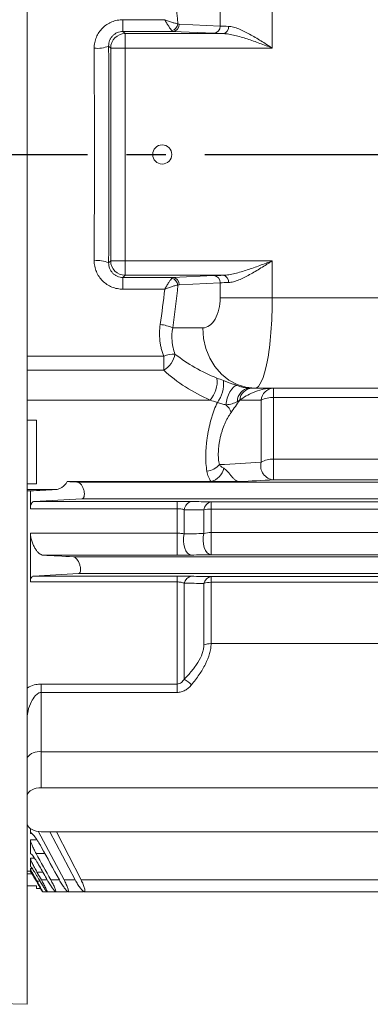
# Model space of a CAD drawing. Units: inches. Extents: x 0 to 16.8, y 0 to 10.8.
# Drawn here: x 2.4 to 3.3, y 4.1 to 6.6 of the extents above; entities that cross this region are included whole.
import ezdxf

# ---------------------------------------------------------------- set-up
doc = ezdxf.new("R2010")
doc.units = ezdxf.units.IN
doc.header["$MEASUREMENT"] = 0
doc.linetypes.add('CENTERX2', pattern=[0.8, 0.5, -0.1, 0.1, -0.1])
doc.layers.add('CENTER', color=16, linetype='CENTERX2')
doc.layers.add('DIMENSION', color=5, linetype='Continuous')
doc.styles.add('SLDTEXTSTYLE0', font='TXT', dxfattribs={"width": 0.605})
doc.dimstyles.new('SLDDIMSTYLE0', dxfattribs={"dimtxt": 0.1, "dimasz": 0.1, "dimexe": 0, "dimexo": 0.0625, "dimgap": 0.025, "dimtad": 0, "dimtih": 1, "dimtoh": 1, "dimlfac": 3.25, "dimrnd": 1e-09, "dimzin": 12, "dimdsep": 46, "dimtxsty": 'SLDTEXTSTYLE0', "dimsah": 1, "dimcen": 0.09, "dimadec": 0, "dimazin": 3, "dimtfac": 1, "dimtofl": 0, "dimtmove": 0, "dimatfit": 3, "dimfxl": 1, "dimfrac": 2, "dimtolj": 1, "dimtzin": 12, "dimarcsym": 0})

# ---------------------------------------------------------------- blocks, each defined once
blk = doc.blocks.new('_D_1')
at = {"layer": 'DIMENSION'}
for p, q in [((0.6101, 7.925), (0.6101, 10.4265)), ((8.4995, 6.5618), (8.4995, 10.4265)), ((0.6101, 10.3265), (4.3497, 10.3265)), ((8.4995, 10.3265), (4.7599, 10.3265))]:
    blk.add_line(p, q, dxfattribs=at)
for centre, start, end in [((4.6587, 10.315), 153.4349, 206.5651), ((4.4509, 10.315), 333.4349, 26.5651)]:
    blk.add_arc(centre, 0.1716, start, end, dxfattribs=at)
for points in [[(0.6101, 10.3265), (0.7101, 10.3115), (0.7101, 10.3415)], [(8.4995, 10.3265), (8.3995, 10.3415), (8.3995, 10.3115)]]:
    blk.add_solid(points, dxfattribs=at)
at = {"layer": 'DIMENSION', "insert": (4.5052, 10.3672), "char_height": 0.1, "attachment_point": 1, "style": 'SLDTEXTSTYLE0'}
blk.add_mtext('C', dxfattribs=at)

msp = doc.modelspace()

# ---------------------------------------------------------------- linework, layer by layer
at = {"color": 7, "linetype": 'Continuous', "lineweight": 15}
for p, q in [((2.422375, 6.248113), (2.422375, 8.418903)), ((2.667371, 6.562335), (2.667371, 6.592305)), ((2.667371, 6.592305), (2.774032, 6.592305)), ((2.915655, 6.576046), (2.915655, 6.614267)), ((3.04889, 6.614267), (3.04889, 6.519837)), ((2.811059, 6.58079), (2.915655, 6.576046)), ((2.667371, 6.562335), (2.672959, 6.556747)), ((2.795071, 6.562335), (2.667371, 6.562335)), ((2.672959, 6.556747), (2.672959, 6.519837)), ((2.672959, 6.556747), (2.923679, 6.556747)), ((2.899667, 6.557591), (2.795071, 6.562335)), ((2.636049, 6.519837), (2.630792, 6.525093)), ((2.636049, 5.97639), (2.636049, 6.519837)), ((2.636049, 6.519837), (2.672959, 6.519837)), ((2.672959, 6.519837), (2.672959, 5.97639)), ((3.04889, 6.519837), (2.672959, 6.519837)), ((2.422375, 4.077324), (2.422375, 6.248113)), ((2.630792, 5.971134), (2.636049, 5.97639)), ((2.636049, 5.97639), (2.672959, 5.97639)), ((2.672959, 5.93948), (2.672959, 5.97639)), ((2.672959, 5.97639), (3.04889, 5.97639)), ((3.04889, 5.97639), (3.04889, 5.88196)), ((2.672959, 5.93948), (2.667371, 5.933892)), ((2.923679, 5.93948), (2.672959, 5.93948)), ((2.795071, 5.933892), (2.899667, 5.938636)), ((2.667371, 5.933892), (2.795071, 5.933892)), ((2.667371, 5.933892), (2.667371, 5.903922)), ((2.915655, 5.920181), (2.811059, 5.915437)), ((2.915655, 5.88196), (2.915655, 5.920181)), ((2.774032, 5.903922), (2.667371, 5.903922)), ((3.04889, 5.88196), (2.915655, 5.88196)), ((2.794456, 5.805037), (2.871244, 5.805037)), ((2.771462, 5.732649), (2.771462, 5.696839)), ((3.004479, 5.65119), (2.990527, 5.65119)), ((3.004479, 5.65119), (3.378572, 5.65119)), ((3.052154, 5.65119), (3.052154, 5.627062)), ((3.020178, 5.461708), (3.020178, 5.620664)), ((3.052154, 5.627062), (3.052154, 5.469726)), ((2.446221, 5.569755), (2.422375, 5.569755)), ((2.446221, 5.569755), (2.446221, 5.406659)), ((3.052154, 5.469726), (3.052154, 5.41678)), ((2.525266, 5.412475), (2.892308, 5.412475)), ((3.431981, 5.41119), (2.549899, 5.41119)), ((2.892308, 5.412475), (2.964912, 5.412475)), ((2.422375, 5.406659), (2.446221, 5.406659)), ((2.422375, 5.388845), (2.430836, 5.388845)), ((2.430836, 5.388845), (2.430836, 5.343238)), ((2.441294, 5.361902), (2.805558, 5.361902)), ((2.56191, 5.368121), (5.973609, 5.368121)), ((2.805558, 5.343238), (2.805558, 5.361902)), ((2.892495, 5.360712), (5.643023, 5.360712)), ((2.892495, 5.342459), (2.892495, 5.360712)), ((2.805558, 5.343238), (2.430836, 5.343238)), ((2.805558, 5.280896), (2.805558, 5.343238)), ((2.82402, 5.278668), (2.82402, 5.34058)), ((2.874034, 5.279801), (2.874034, 5.339959)), ((5.643023, 5.342459), (2.892495, 5.342459)), ((2.892495, 5.282466), (2.892495, 5.342459)), ((2.892495, 5.282466), (5.643023, 5.282466)), ((2.892495, 5.225663), (2.892495, 5.282466)), ((2.430836, 5.280896), (2.430836, 5.156123)), ((2.430836, 5.280896), (2.805558, 5.280896)), ((2.805558, 5.224482), (2.805558, 5.280896)), ((2.805558, 5.224482), (2.463092, 5.224482)), ((2.540652, 5.220414), (5.994867, 5.220414)), ((5.643023, 5.225663), (2.892495, 5.225663)), ((2.805558, 5.156123), (2.430836, 5.156123)), ((2.439129, 5.171014), (2.805558, 5.171014)), ((2.553487, 5.177352), (5.982032, 5.177352)), ((2.805558, 5.156123), (2.805558, 5.171014)), ((2.805558, 4.895319), (2.805558, 5.156123)), ((2.892495, 5.169716), (5.643023, 5.169716)), ((2.892495, 5.155318), (2.892495, 5.169716)), ((2.82402, 4.908033), (2.82402, 5.152951)), ((2.874034, 4.995117), (2.874034, 5.152302)), ((5.643023, 5.155318), (2.892495, 5.155318)), ((2.892495, 4.998566), (2.892495, 5.155318)), ((3.461606, 4.998566), (2.892495, 4.998566)), ((2.458529, 4.895319), (2.805558, 4.895319)), ((2.458529, 4.873823), (2.458529, 4.895319)), ((2.805558, 4.873823), (2.805558, 4.895319)), ((2.458529, 4.873823), (2.458529, 4.722296)), ((2.805558, 4.873823), (2.458529, 4.873823)), ((2.458529, 4.722296), (2.458529, 4.630599)), ((3.461606, 4.722296), (2.458529, 4.722296)), ((3.461606, 4.630599), (2.458529, 4.630599)), ((2.430836, 4.526292), (2.430836, 4.513337)), ((2.51703, 4.395), (2.450836, 4.519461)), ((2.458529, 4.518133), (3.578529, 4.518133)), ((2.480207, 4.518133), (2.545431, 4.395)), ((2.560359, 4.395), (2.498014, 4.518133)), ((2.430836, 4.497111), (2.430836, 4.461342)), ((2.430836, 4.450283), (2.430836, 4.429609)), ((2.422375, 4.417037), (2.430986, 4.417037)), ((2.430836, 4.42398), (2.430836, 4.417265)), ((2.459092, 4.395), (2.447765, 4.414996)), ((2.446221, 4.379759), (2.422375, 4.379759)), ((2.446221, 4.379759), (2.446221, 4.372993)), ((2.560359, 4.395), (5.975159, 4.395)), ((2.446221, 4.372993), (2.457132, 4.372993)), ((2.462214, 4.365037), (2.472741, 4.365037)), ((2.473256, 4.365037), (2.494255, 4.365037)), ((2.495068, 4.365037), (2.525921, 4.365037)), ((2.52704, 4.365037), (2.56696, 4.365037)), ((2.568355, 4.365037), (5.96716, 4.365037)), ((0.897479, 4.117255), (2.422375, 4.077324))]:
    msp.add_line(p, q, dxfattribs=at)
at = {"color": 8, "linetype": 'Continuous', "lineweight": 15}
for p, q in [((3.04889, 5.88196), (3.354764, 5.88196)), ((2.422375, 5.732649), (2.771462, 5.732649)), ((2.771462, 5.696839), (2.422375, 5.696839)), ((2.889816, 5.620684), (2.422375, 5.620684)), ((3.381061, 5.627062), (3.052154, 5.627062)), ((3.052154, 5.469726), (3.398918, 5.469726)), ((2.551494, 5.411183), (3.43199, 5.411183)), ((3.425892, 5.41678), (3.052154, 5.41678)), ((2.494927, 5.392153), (2.422375, 5.392153)), ((2.435165, 4.513337), (2.430836, 4.513337)), ((2.430836, 4.497111), (2.447848, 4.497111)), ((2.431918, 4.461342), (2.430836, 4.461342)), ((2.467737, 4.462769), (2.445578, 4.462769)), ((2.430836, 4.450283), (2.441593, 4.450283)), ((2.435206, 4.410173), (2.422375, 4.410173)), ((2.430836, 4.42398), (2.435749, 4.42398)), ((2.462841, 4.414996), (2.447765, 4.414996)), ((2.455505, 4.391893), (2.447815, 4.391893)), ((2.459092, 4.395), (2.474132, 4.395)), ((2.482983, 4.395), (2.504992, 4.395)), ((2.51703, 4.395), (2.545431, 4.395))]:
    msp.add_line(p, q, dxfattribs=at)
at = {"color": 7, "linetype": 'Continuous', "lineweight": 15, "flags": 128}
for points in [[(3.004479, 5.65119), (2.981343, 5.653528), (2.95891, 5.660468), (2.937861, 5.671802), (2.918837, 5.687184), (2.902415, 5.706146), (2.889094, 5.728113), (2.879279, 5.752418), (2.873268, 5.778321), (2.871244, 5.805037)], [(2.958689, 5.657912), (2.95439, 5.656717), (2.949793, 5.653504), (2.945168, 5.648463), (2.940791, 5.641893), (2.936919, 5.634181), (2.933782, 5.625785), (2.931565, 5.6172), (2.9304, 5.608935)], [(2.842481, 5.224783), (2.837327, 5.226162), (2.832502, 5.22981), (2.828314, 5.235494), (2.825031, 5.24285), (2.822861, 5.251409), (2.821945, 5.260625), (2.822339, 5.269909), (2.82402, 5.278668)], [(2.892495, 5.225663), (2.887302, 5.227052), (2.882443, 5.230726), (2.87823, 5.236449), (2.874936, 5.243852), (2.87277, 5.25246), (2.871874, 5.261718), (2.872305, 5.271032), (2.874034, 5.279801)]]:
    msp.add_lwpolyline(points, dxfattribs=at)
at = {"color": 7, "linetype": 'Continuous', "lineweight": 15}
msp.add_circle((2.767759, 6.248113), 0.024462, dxfattribs=at)
for centre, radius, start, end in [((2.787305, 6.584567), 0.020773, 282.784011, 352.282516), ((2.793454, 6.579889), 0.017629, 275.264159, 2.929616), ((2.89805, 6.575145), 0.017629, 275.264159, 2.929616), ((2.920272, 6.573328), 0.016927, 281.613217, 6.358456), ((2.672989, 6.519807), 0.03694, 90.04597, 179.95403), ((2.602323, 6.589869), 0.070756, 263.148245, 293.725747), ((2.602323, 5.906358), 0.070756, 66.274253, 96.851755), ((2.672989, 5.97642), 0.03694, 180.04597, 269.95403), ((2.89805, 5.921082), 0.017629, 357.070384, 84.735841), ((2.920272, 5.922899), 0.016927, 353.641544, 78.386783), ((2.787305, 5.91166), 0.020773, 7.717484, 77.215989), ((2.793454, 5.916338), 0.017629, 357.070384, 84.735841), ((2.752561, 5.714824), 0.099466, 65.089415, 84.276675), ((2.743647, 5.74691), 0.057278, 299.052766, 351.331578), ((2.800377, 5.661186), 0.077091, 90.078998, 112.029132), ((2.836593, 5.668312), 0.071422, 318.175863, 6.875682), ((2.843148, 5.662919), 0.081229, 323.508485, 5.446953), ((2.99349, 5.617516), 0.033805, 95.02867, 180.84251), ((2.999404, 5.61724), 0.034002, 93.175511, 174.752964), ((3.05399, 5.617257), 0.033983, 93.096473, 174.244941), ((2.901674, 5.575915), 0.043767, 17.406016, 48.977763), ((3.049089, 5.559267), 0.067864, 87.411177, 115.215018), ((3.055588, 5.453067), 0.036449, 166.286794, 264.593741), ((3.049327, 5.413225), 0.056571, 87.136082, 121.016152), ((2.876997, 5.486711), 0.047981, 275.620092, 319.851238), ((2.880148, 5.456579), 0.04575, 285.414141, 347.177359), ((2.848563, 5.337641), 0.024719, 104.242972, 173.170003), ((2.898437, 5.336838), 0.024602, 103.976291, 172.711494), ((2.892122, 5.275788), 0.066672, 89.679422, 105.741918), ((2.89214, 5.219656), 0.062812, 89.675688, 106.753678), ((2.84692, 5.147587), 0.02352, 100.877846, 166.818035), ((2.896784, 5.146676), 0.023436, 100.545051, 166.109924), ((2.892181, 5.099235), 0.056084, 89.67848, 108.878683), ((2.892238, 4.948806), 0.04976, 89.703549, 111.459012), ((2.755616, 4.802155), 0.126053, 46.439562, 57.135036)]:
    msp.add_arc(centre, radius, start, end, dxfattribs=at)
at = {"color": 8, "linetype": 'Continuous', "lineweight": 15}
msp.add_arc((2.452597, 4.685095), 0.03767, 80.939691, 143.347941, dxfattribs=at)
at = {"color": 7, "linetype": 'Continuous', "lineweight": 15}
for centre, major_axis, ratio, start_param, end_param in [((1.746743, 6.248113), (0, 1.868), 0.57735027, 4.89197349, 4.95186457), ((2.79535, 6.599245), (0, 0.036923), 0.28867513, 2.81208923, 3.11541271), ((2.811338, 6.599245), (0, 0.018462), 0.57735027, 2.81208923, 3.11541271), ((3.04889, 6.578302), (0.153846, 0), 0.02932823, 3.66519143, 3.89892509), ((3.04889, 6.559847), (0.172308, 0), 0.02618592, 3.66519143, 3.89892509), ((2.545507, 6.248113), (0, 1.831077), 0.02671395, 4.56356403, 4.86121393), ((2.582418, 6.248113), (0, 1.868), 0.02618592, 4.56356403, 4.86121393), ((3.04889, 5.93638), (0.172308, 0), 0.02618592, 2.38426022, 2.61799388), ((2.79535, 5.896982), (0, 0.036923), 0.28867513, 0.02617994, 0.32950342), ((1.746743, 6.248113), (0, 1.868), 0.57735027, 4.47291339, 4.53280448), ((2.811338, 5.896982), (0, 0.018462), 0.57735027, 0.02617994, 0.32950342), ((3.04889, 5.917925), (0.153846, 0), 0.02932823, 2.38426022, 2.61799388), ((1.714767, 6.248113), (0, 1.831077), 0.58899235, 4.47291339, 4.5232919), ((2.871244, 5.88196), (0, 0.076923), 0.57735027, 3.14159265, 4.71238898), ((3.004479, 5.88196), (0, 0.230769), 0.19245009, 3.14159265, 4.71238898), ((2.924568, 5.805037), (0.207697, -0.107583), 0.52949799, 4.36485246, 4.90074816), ((2.924568, 5.77962), (0.230721, -0.133116), 0.5922708, 4.36274926, 4.89864495), ((2.458529, 4.606499), (0.036923, 0), 0.65270364, 1.57079633, 2.93711245), ((2.458529, 4.542233), (0.036923, 0), 0.65270364, 3.34607285, 4.71238898)]:
    msp.add_ellipse(centre, major_axis=major_axis, ratio=ratio, start_param=start_param, end_param=end_param, dxfattribs=at)
for points, knots in [([(2.593882, 6.519619), (2.593862, 6.524429), (2.594323, 6.529156), (2.595703, 6.536128), (2.596279, 6.538432), (2.597666, 6.542998), (2.598482, 6.54527), (2.601237, 6.551876), (2.603488, 6.556049), (2.608805, 6.56394), (2.611907, 6.567681), (2.618687, 6.574384), (2.622384, 6.577387), (2.628398, 6.581361), (2.63049, 6.5826), (2.634743, 6.584844), (2.636913, 6.585857), (2.643554, 6.588574), (2.648162, 6.589961), (2.657693, 6.591836), (2.662507, 6.592305), (2.667371, 6.592305)], [0, 0, 0, 0, 0.125, 0.125, 0.1875, 0.1875, 0.25, 0.25, 0.375, 0.375, 0.5, 0.5, 0.625, 0.625, 0.6875, 0.6875, 0.75, 0.75, 0.875, 0.875, 1, 1, 1, 1]), ([(2.791901, 6.564309), (2.79095, 6.565435), (2.789806, 6.566968), (2.787838, 6.569795), (2.787134, 6.570835), (2.785683, 6.57303), (2.784933, 6.574189), (2.782615, 6.577834), (2.780967, 6.580509), (2.778402, 6.584789), (2.777536, 6.586253), (2.77579, 6.589242), (2.7749, 6.590784), (2.774032, 6.592305)], [0, 0, 0, 0, 0.25, 0.25, 0.375, 0.375, 0.5, 0.5, 0.75, 0.75, 0.875, 0.875, 1, 1, 1, 1]), ([(2.807889, 6.581777), (2.806085, 6.581982), (2.803915, 6.582403), (2.800187, 6.58331), (2.798853, 6.583663), (2.796103, 6.584441), (2.794682, 6.584866), (2.790288, 6.586244), (2.787161, 6.587307), (2.782304, 6.589074), (2.780665, 6.589689), (2.777359, 6.590966), (2.775674, 6.591635), (2.774032, 6.592305)], [0, 0, 0, 0, 0.25, 0.25, 0.375, 0.375, 0.5, 0.5, 0.75, 0.75, 0.875, 0.875, 1, 1, 1, 1]), ([(2.937095, 6.575203), (2.941116, 6.575078), (2.945282, 6.57436), (2.95175, 6.572677), (2.953942, 6.572012), (2.958401, 6.570503), (2.960676, 6.569654), (2.972102, 6.565073), (2.981387, 6.560381), (2.995653, 6.552521), (3.000486, 6.549742), (3.010127, 6.544045), (3.014944, 6.541123), (3.024594, 6.535176), (3.029427, 6.532151), (3.036703, 6.527565), (3.039132, 6.526027), (3.044003, 6.52294), (3.046461, 6.521379), (3.04889, 6.519837)], [0, 0, 0, 0, 0.125, 0.125, 0.1875, 0.1875, 0.25, 0.25, 0.5, 0.5, 0.625, 0.625, 0.75, 0.75, 0.875, 0.875, 0.9375, 0.9375, 1, 1, 1, 1]), ([(2.667371, 6.562335), (2.662341, 6.562338), (2.657349, 6.561282), (2.650598, 6.558351), (2.648425, 6.557131), (2.64443, 6.554324), (2.642608, 6.552746), (2.639294, 6.549257), (2.6378, 6.547332), (2.63526, 6.54331), (2.634195, 6.541197), (2.63247, 6.536765), (2.631822, 6.534465), (2.630977, 6.529833), (2.630772, 6.527482), (2.630792, 6.525093)], [0, 0, 0, 0, 0.25, 0.25, 0.375, 0.375, 0.5, 0.5, 0.625, 0.625, 0.75, 0.75, 0.875, 0.875, 1, 1, 1, 1]), ([(2.923679, 6.556747), (2.928416, 6.55666), (2.933272, 6.556139), (2.9432, 6.554561), (2.948292, 6.553494), (2.963726, 6.549758), (2.974147, 6.546598), (2.990016, 6.541372), (2.995356, 6.539539), (3.006024, 6.535779), (3.011361, 6.533849), (3.022049, 6.529925), (3.0274, 6.527931), (3.038126, 6.523906), (3.043522, 6.521866), (3.04889, 6.519837)], [0, 0, 0, 0, 0.125, 0.125, 0.25, 0.25, 0.5, 0.5, 0.625, 0.625, 0.75, 0.75, 0.875, 0.875, 1, 1, 1, 1]), ([(2.667371, 5.903922), (2.662509, 5.903922), (2.657727, 5.90439), (2.650669, 5.90577), (2.648336, 5.906343), (2.643709, 5.907723), (2.641413, 5.908532), (2.634733, 5.911258), (2.630506, 5.913484), (2.6225, 5.918753), (2.618722, 5.921813), (2.611944, 5.928505), (2.608898, 5.932162), (2.603516, 5.940123), (2.601253, 5.944324), (2.598511, 5.950883), (2.597705, 5.953116), (2.596311, 5.957677), (2.595722, 5.960015), (2.594323, 5.967051), (2.593862, 5.9718), (2.593882, 5.976608)], [0, 0, 0, 0, 0.125, 0.125, 0.1875, 0.1875, 0.25, 0.25, 0.375, 0.375, 0.5, 0.5, 0.625, 0.625, 0.75, 0.75, 0.8125, 0.8125, 0.875, 0.875, 1, 1, 1, 1]), ([(2.630792, 5.971134), (2.630772, 5.968746), (2.630977, 5.966385), (2.631833, 5.961715), (2.632486, 5.959414), (2.635061, 5.952816), (2.637662, 5.948683), (2.642625, 5.943466), (2.644486, 5.941858), (2.648487, 5.939058), (2.650617, 5.937865), (2.655142, 5.935906), (2.657547, 5.935145), (2.66239, 5.934145), (2.664857, 5.93389), (2.667371, 5.933892)], [0, 0, 0, 0, 0.125, 0.125, 0.25, 0.25, 0.5, 0.5, 0.625, 0.625, 0.75, 0.75, 0.875, 0.875, 1, 1, 1, 1]), ([(2.923679, 5.93948), (2.928416, 5.939567), (2.933272, 5.940088), (2.9432, 5.941666), (2.948292, 5.942733), (2.963726, 5.946469), (2.974147, 5.949629), (2.990016, 5.954855), (2.995356, 5.956688), (3.006024, 5.960448), (3.011361, 5.962378), (3.022049, 5.966302), (3.0274, 5.968296), (3.038126, 5.972321), (3.043522, 5.974361), (3.04889, 5.97639)], [0, 0, 0, 0, 0.125, 0.125, 0.25, 0.25, 0.5, 0.5, 0.625, 0.625, 0.75, 0.75, 0.875, 0.875, 1, 1, 1, 1]), ([(2.937095, 5.921024), (2.941116, 5.921149), (2.945282, 5.921867), (2.95175, 5.92355), (2.953942, 5.924215), (2.958401, 5.925724), (2.960676, 5.926573), (2.972102, 5.931154), (2.981387, 5.935846), (2.995653, 5.943706), (3.000486, 5.946485), (3.010127, 5.952182), (3.014944, 5.955104), (3.024594, 5.961051), (3.029427, 5.964076), (3.036703, 5.968662), (3.039132, 5.9702), (3.044003, 5.973287), (3.046461, 5.974848), (3.04889, 5.97639)], [0, 0, 0, 0, 0.125, 0.125, 0.1875, 0.1875, 0.25, 0.25, 0.5, 0.5, 0.625, 0.625, 0.75, 0.75, 0.875, 0.875, 0.9375, 0.9375, 1, 1, 1, 1]), ([(2.791901, 5.931918), (2.79095, 5.930792), (2.789806, 5.929259), (2.787838, 5.926432), (2.787134, 5.925392), (2.785683, 5.923197), (2.784933, 5.922038), (2.782615, 5.918393), (2.780967, 5.915718), (2.778402, 5.911438), (2.777536, 5.909974), (2.77579, 5.906985), (2.7749, 5.905443), (2.774032, 5.903922)], [0, 0, 0, 0, 0.25, 0.25, 0.375, 0.375, 0.5, 0.5, 0.75, 0.75, 0.875, 0.875, 1, 1, 1, 1]), ([(2.807889, 5.91445), (2.806085, 5.914245), (2.803915, 5.913824), (2.800187, 5.912917), (2.798853, 5.912564), (2.796103, 5.911786), (2.794682, 5.911361), (2.790288, 5.909983), (2.787161, 5.90892), (2.782304, 5.907153), (2.780665, 5.906538), (2.777359, 5.905261), (2.775674, 5.904592), (2.774032, 5.903922)], [0, 0, 0, 0, 0.25, 0.25, 0.375, 0.375, 0.5, 0.5, 0.75, 0.75, 0.875, 0.875, 1, 1, 1, 1]), ([(2.771462, 5.732649), (2.768949, 5.739018), (2.766872, 5.74555), (2.764412, 5.755594), (2.7637, 5.758995), (2.762512, 5.765795), (2.762033, 5.769201), (2.760199, 5.786256), (2.760494, 5.799983), (2.76248, 5.813794)], [0, 0, 0, 0, 0.25, 0.25, 0.375, 0.375, 0.5, 0.5, 1, 1, 1, 1]), ([(2.794456, 5.805037), (2.79249, 5.793789), (2.791917, 5.782549), (2.793076, 5.768504), (2.793403, 5.765695), (2.794256, 5.760078), (2.794784, 5.757263), (2.796649, 5.748952), (2.798271, 5.743548), (2.800271, 5.738277)], [0, 0, 0, 0, 0.5, 0.5, 0.625, 0.625, 0.75, 0.75, 1, 1, 1, 1]), ([(2.92401, 5.67063), (2.926784, 5.669639), (2.929604, 5.6686), (2.935363, 5.666449), (2.938328, 5.665328), (2.9443, 5.663083), (2.94724, 5.661984), (2.953039, 5.659871), (2.955923, 5.658848), (2.958689, 5.657912)], [0, 0, 0, 0, 0.25, 0.25, 0.5, 0.5, 0.75, 0.75, 1, 1, 1, 1]), ([(2.958689, 5.657912), (2.962221, 5.656717), (2.965477, 5.655697), (2.971584, 5.653975), (2.97445, 5.65327), (2.982381, 5.651639), (2.986725, 5.65119), (2.990527, 5.65119)], [0, 0, 0, 0, 0.25, 0.25, 0.5, 0.5, 1, 1, 1, 1]), ([(3.048282, 5.65119), (3.043567, 5.65119), (3.039095, 5.650753), (3.030586, 5.649481), (3.026525, 5.648632), (3.014739, 5.645674), (3.007544, 5.643199), (2.993978, 5.637625), (2.987637, 5.634517), (2.975896, 5.627824), (2.970468, 5.624229), (2.965544, 5.62035)], [0, 0, 0, 0, 0.125, 0.125, 0.25, 0.25, 0.5, 0.5, 0.75, 0.75, 1, 1, 1, 1]), ([(2.881695, 5.438961), (2.880673, 5.445109), (2.879938, 5.451665), (2.879258, 5.4621), (2.879102, 5.465678), (2.878936, 5.473043), (2.878927, 5.476828), (2.879118, 5.488258), (2.879533, 5.496056), (2.880585, 5.508017), (2.88101, 5.512069), (2.881993, 5.520133), (2.88255, 5.52415), (2.884411, 5.536152), (2.885909, 5.544111), (2.8894, 5.559827), (2.891353, 5.567406), (2.894576, 5.578382), (2.8957, 5.581975), (2.898048, 5.58903), (2.899271, 5.59249), (2.903031, 5.602507), (2.905674, 5.608764), (2.908452, 5.614612)], [0, 0, 0, 0, 0.125, 0.125, 0.1875, 0.1875, 0.25, 0.25, 0.375, 0.375, 0.4375, 0.4375, 0.5, 0.5, 0.625, 0.625, 0.75, 0.75, 0.8125, 0.8125, 0.875, 0.875, 1, 1, 1, 1]), ([(2.9304, 5.608935), (2.927025, 5.609198), (2.923394, 5.609827), (2.915792, 5.611857), (2.912, 5.613207), (2.908452, 5.614612)], [0, 0, 0, 0, 0.5, 0.5, 1, 1, 1, 1]), ([(2.959689, 5.617019), (2.955688, 5.614823), (2.95141, 5.61291), (2.944209, 5.610721), (2.941688, 5.610112), (2.936337, 5.609233), (2.933508, 5.608957), (2.9304, 5.608935)], [0, 0, 0, 0, 0.5, 0.5, 0.75, 0.75, 1, 1, 1, 1]), ([(2.943436, 5.589007), (2.940521, 5.584886), (2.937735, 5.580437), (2.933751, 5.573261), (2.932456, 5.570784), (2.929933, 5.565654), (2.928707, 5.563), (2.925194, 5.554899), (2.923051, 5.54927), (2.92015, 5.540458), (2.919231, 5.537444), (2.917534, 5.531385), (2.916754, 5.528337), (2.915329, 5.522204), (2.914685, 5.519119), (2.913538, 5.512909), (2.913033, 5.509767), (2.911759, 5.50042), (2.911231, 5.494324), (2.910817, 5.482401), (2.910941, 5.476545), (2.911832, 5.465652), (2.912593, 5.460543), (2.913672, 5.455774)], [0, 0, 0, 0, 0.125, 0.125, 0.1875, 0.1875, 0.25, 0.25, 0.375, 0.375, 0.4375, 0.4375, 0.5, 0.5, 0.5625, 0.5625, 0.625, 0.625, 0.75, 0.75, 0.875, 0.875, 1, 1, 1, 1]), ([(2.892308, 5.412475), (2.889886, 5.416001), (2.887686, 5.419976), (2.884044, 5.428772), (2.882586, 5.433605), (2.881695, 5.438961)], [0, 0, 0, 0, 0.5, 0.5, 1, 1, 1, 1]), ([(2.913672, 5.455774), (2.915082, 5.453576), (2.916843, 5.451836), (2.920624, 5.448806), (2.922664, 5.447529), (2.924757, 5.446425)], [0, 0, 0, 0, 0.5, 0.5, 1, 1, 1, 1]), ([(2.924757, 5.446425), (2.926161, 5.445685), (2.927565, 5.444769), (2.93045, 5.442496), (2.931941, 5.441124), (2.93426, 5.438703), (2.93505, 5.437834), (2.936691, 5.43595), (2.937546, 5.43493), (2.939281, 5.432815), (2.940169, 5.43171), (2.942022, 5.42941), (2.942966, 5.428241), (2.945776, 5.424847), (2.947706, 5.422648), (2.950447, 5.419904), (2.951344, 5.419068), (2.953125, 5.41754), (2.954014, 5.416846), (2.956612, 5.415026), (2.958281, 5.414128), (2.961624, 5.412878), (2.963274, 5.412539), (2.964912, 5.412475)], [0, 0, 0, 0, 0.125, 0.125, 0.25, 0.25, 0.3125, 0.3125, 0.375, 0.375, 0.4375, 0.4375, 0.5, 0.5, 0.625, 0.625, 0.6875, 0.6875, 0.75, 0.75, 0.875, 0.875, 1, 1, 1, 1]), ([(2.525266, 5.412475), (2.521334, 5.405948), (2.516776, 5.401052), (2.50905, 5.39595), (2.506356, 5.394652), (2.500787, 5.392832), (2.497906, 5.392305), (2.494927, 5.392153)], [0, 0, 0, 0, 0.5, 0.5, 0.75, 0.75, 1, 1, 1, 1]), ([(2.56191, 5.368121), (2.562599, 5.368156), (2.563253, 5.368314), (2.56449, 5.368884), (2.565078, 5.369301), (2.566151, 5.370401), (2.566629, 5.371074), (2.567463, 5.37268), (2.567823, 5.373629), (2.568376, 5.375737), (2.568571, 5.376891), (2.568793, 5.379407), (2.568816, 5.380771), (2.568685, 5.383557), (2.56853, 5.385016), (2.568055, 5.387943), (2.56774, 5.389398), (2.566574, 5.393739), (2.565523, 5.396508), (2.563709, 5.400208), (2.563069, 5.401359), (2.561725, 5.40351), (2.561019, 5.404507), (2.558876, 5.407182), (2.557367, 5.408602), (2.554396, 5.410556), (2.552909, 5.411113), (2.551494, 5.411183)], [0, 0, 0, 0, 0.0625, 0.0625, 0.125, 0.125, 0.1875, 0.1875, 0.25, 0.25, 0.3125, 0.3125, 0.375, 0.375, 0.4375, 0.4375, 0.5, 0.5, 0.625, 0.625, 0.6875, 0.6875, 0.75, 0.75, 0.875, 0.875, 1, 1, 1, 1]), ([(2.430836, 5.343238), (2.430836, 5.346142), (2.431099, 5.348747), (2.431863, 5.352229), (2.432181, 5.353312), (2.432917, 5.35527), (2.433337, 5.356154), (2.434277, 5.357742), (2.434801, 5.358449), (2.435918, 5.359652), (2.436513, 5.360154), (2.438401, 5.361381), (2.439805, 5.361824), (2.441294, 5.361902)], [0, 0, 0, 0, 0.25, 0.25, 0.375, 0.375, 0.5, 0.5, 0.625, 0.625, 0.75, 0.75, 1, 1, 1, 1]), ([(2.805558, 5.361902), (2.808857, 5.361902), (2.812122, 5.361895), (2.818585, 5.361869), (2.821806, 5.361849), (2.831179, 5.361771), (2.83702, 5.361696), (2.842481, 5.361599)], [0, 0, 0, 0, 0.25, 0.25, 0.5, 0.5, 1, 1, 1, 1]), ([(2.82402, 5.34058), (2.821464, 5.341377), (2.81866, 5.342033), (2.813963, 5.342739), (2.81231, 5.342926), (2.808982, 5.343174), (2.807287, 5.343238), (2.805558, 5.343238)], [0, 0, 0, 0, 0.5, 0.5, 0.75, 0.75, 1, 1, 1, 1]), ([(2.463092, 5.224482), (2.461511, 5.224566), (2.459865, 5.225057), (2.456454, 5.226766), (2.454672, 5.228005), (2.451145, 5.231102), (2.449383, 5.232963), (2.445869, 5.237335), (2.44418, 5.239768), (2.440941, 5.245136), (2.439373, 5.248119), (2.436569, 5.25433), (2.435316, 5.257576), (2.433163, 5.264397), (2.432319, 5.267804), (2.431444, 5.272846), (2.431216, 5.274533), (2.430913, 5.277794), (2.430836, 5.279372), (2.430836, 5.280896)], [0, 0, 0, 0, 0.125, 0.125, 0.25, 0.25, 0.375, 0.375, 0.5, 0.5, 0.625, 0.625, 0.75, 0.75, 0.875, 0.875, 0.9375, 0.9375, 1, 1, 1, 1]), ([(2.805558, 5.280896), (2.808992, 5.280896), (2.812304, 5.280684), (2.818613, 5.279895), (2.821456, 5.279339), (2.82402, 5.278668)], [0, 0, 0, 0, 0.5, 0.5, 1, 1, 1, 1]), ([(2.553487, 5.177352), (2.554142, 5.177387), (2.554756, 5.177549), (2.555898, 5.178136), (2.556432, 5.178568), (2.557372, 5.1797), (2.557777, 5.180393), (2.55845, 5.18205), (2.558719, 5.183028), (2.559256, 5.18625), (2.559268, 5.188877), (2.558761, 5.193062), (2.558503, 5.194521), (2.557845, 5.197405), (2.557442, 5.198848), (2.555105, 5.205987), (2.552317, 5.211061), (2.547936, 5.216377), (2.546414, 5.217803), (2.543466, 5.219773), (2.542009, 5.220343), (2.540652, 5.220414)], [0, 0, 0, 0, 0.0625, 0.0625, 0.125, 0.125, 0.1875, 0.1875, 0.25, 0.25, 0.375, 0.375, 0.4375, 0.4375, 0.5, 0.5, 0.75, 0.75, 0.875, 0.875, 1, 1, 1, 1]), ([(2.842481, 5.224783), (2.839745, 5.224735), (2.836906, 5.224692), (2.831016, 5.224617), (2.827943, 5.224585), (2.818569, 5.224508), (2.812152, 5.224482), (2.805558, 5.224482)], [0, 0, 0, 0, 0.25, 0.25, 0.5, 0.5, 1, 1, 1, 1]), ([(2.430836, 5.156123), (2.430836, 5.15847), (2.431038, 5.160556), (2.43182, 5.164238), (2.432406, 5.165816), (2.433875, 5.168327), (2.434777, 5.169293), (2.436794, 5.170594), (2.437911, 5.170945), (2.439129, 5.171014)], [0, 0, 0, 0, 0.25, 0.25, 0.5, 0.5, 0.75, 0.75, 1, 1, 1, 1]), ([(2.805558, 5.171014), (2.808895, 5.171014), (2.812187, 5.171007), (2.818683, 5.170977), (2.821906, 5.170956), (2.831326, 5.17087), (2.837116, 5.170788), (2.842481, 5.170684)], [0, 0, 0, 0, 0.25, 0.25, 0.5, 0.5, 1, 1, 1, 1]), ([(2.82402, 5.152951), (2.821593, 5.153854), (2.818892, 5.154628), (2.812634, 5.15578), (2.809135, 5.156123), (2.805558, 5.156123)], [0, 0, 0, 0, 0.5, 0.5, 1, 1, 1, 1]), ([(2.82402, 4.908033), (2.830693, 4.91479), (2.837019, 4.921702), (2.845812, 4.932382), (2.848626, 4.935994), (2.853974, 4.943346), (2.856483, 4.947053), (2.86338, 4.958185), (2.867178, 4.965657), (2.871217, 4.976975), (2.872269, 4.980747), (2.873672, 4.988061), (2.874034, 4.991634), (2.874034, 4.995117)], [0, 0, 0, 0, 0.25, 0.25, 0.375, 0.375, 0.5, 0.5, 0.75, 0.75, 0.875, 0.875, 1, 1, 1, 1]), ([(2.892495, 4.998566), (2.892495, 4.994522), (2.892163, 4.990369), (2.890862, 4.981854), (2.889887, 4.97747), (2.886084, 4.964174), (2.882442, 4.955259), (2.87341, 4.937343), (2.867972, 4.928289), (2.856018, 4.910659), (2.849474, 4.902014), (2.842481, 4.893499)], [0, 0, 0, 0, 0.125, 0.125, 0.25, 0.25, 0.5, 0.5, 0.75, 0.75, 1, 1, 1, 1]), ([(2.805558, 4.895319), (2.807628, 4.895319), (2.809642, 4.89574), (2.813406, 4.897234), (2.815128, 4.898294), (2.819675, 4.901882), (2.822054, 4.904885), (2.82402, 4.908033)], [0, 0, 0, 0, 0.25, 0.25, 0.5, 0.5, 1, 1, 1, 1]), ([(2.842481, 4.893499), (2.84021, 4.890733), (2.837719, 4.888116), (2.832325, 4.883392), (2.829434, 4.881292), (2.823186, 4.877738), (2.819799, 4.876288), (2.812855, 4.874344), (2.80922, 4.873823), (2.805558, 4.873823)], [0, 0, 0, 0, 0.25, 0.25, 0.5, 0.5, 0.75, 0.75, 1, 1, 1, 1]), ([(2.430836, 4.513337), (2.430836, 4.514352), (2.431073, 4.51496), (2.431763, 4.515296), (2.432051, 4.515308), (2.432719, 4.515142), (2.433101, 4.514966), (2.434382, 4.514168), (2.435424, 4.513268), (2.437735, 4.5109), (2.439031, 4.509406), (2.44313, 4.504265), (2.446198, 4.499901), (2.450857, 4.492649), (2.452445, 4.490074), (2.455574, 4.484796), (2.457116, 4.482093), (2.458636, 4.479323)], [0, 0, 0, 0, 0.125, 0.125, 0.1875, 0.1875, 0.25, 0.25, 0.375, 0.375, 0.5, 0.5, 0.75, 0.75, 0.875, 0.875, 1, 1, 1, 1]), ([(2.445578, 4.462769), (2.443595, 4.466367), (2.441722, 4.469915), (2.439091, 4.475157), (2.438241, 4.476899), (2.436664, 4.480237), (2.43593, 4.481846), (2.433901, 4.486487), (2.432772, 4.48936), (2.431254, 4.494027), (2.430836, 4.495903), (2.430836, 4.497111)], [0, 0, 0, 0, 0.25, 0.25, 0.375, 0.375, 0.5, 0.5, 0.75, 0.75, 1, 1, 1, 1]), ([(2.430836, 4.461342), (2.430836, 4.461994), (2.431046, 4.462283), (2.431657, 4.462202), (2.431913, 4.462086), (2.432509, 4.46169), (2.43285, 4.461411), (2.433994, 4.460341), (2.43493, 4.459304), (2.437018, 4.456748), (2.438184, 4.455214), (2.440688, 4.45174), (2.442006, 4.449829), (2.444763, 4.445685), (2.446205, 4.443447), (2.450546, 4.436511), (2.453549, 4.431455), (2.456471, 4.426279)], [0, 0, 0, 0, 0.125, 0.125, 0.1875, 0.1875, 0.25, 0.25, 0.375, 0.375, 0.5, 0.5, 0.625, 0.625, 0.75, 0.75, 1, 1, 1, 1]), ([(2.447765, 4.414996), (2.445555, 4.4189), (2.443446, 4.422729), (2.440446, 4.428358), (2.439476, 4.430212), (2.437666, 4.433743), (2.436818, 4.435438), (2.435243, 4.438673), (2.434509, 4.440231), (2.433232, 4.443063), (2.432685, 4.444341), (2.431786, 4.446611), (2.431431, 4.447611), (2.430957, 4.449232), (2.430836, 4.449855), (2.430836, 4.450283)], [0, 0, 0, 0, 0.25, 0.25, 0.375, 0.375, 0.5, 0.5, 0.625, 0.625, 0.75, 0.75, 0.875, 0.875, 1, 1, 1, 1]), ([(2.430836, 4.429609), (2.430836, 4.429933), (2.431018, 4.429944), (2.431721, 4.429377), (2.43225, 4.428787), (2.43358, 4.427101), (2.434396, 4.425986), (2.436242, 4.42334), (2.437266, 4.421819), (2.440615, 4.416708), (2.443147, 4.412675), (2.447132, 4.406118), (2.448478, 4.403872), (2.451199, 4.399267), (2.452582, 4.396894), (2.453958, 4.394503)], [0, 0, 0, 0, 0.125, 0.125, 0.25, 0.25, 0.375, 0.375, 0.5, 0.5, 0.75, 0.75, 0.875, 0.875, 1, 1, 1, 1]), ([(2.447815, 4.391893), (2.4456, 4.395773), (2.443486, 4.399518), (2.440478, 4.404921), (2.439504, 4.406683), (2.43769, 4.410001), (2.436839, 4.411574), (2.435259, 4.414534), (2.434522, 4.415935), (2.43324, 4.418429), (2.432692, 4.419526), (2.431789, 4.421408), (2.431433, 4.422199), (2.430957, 4.423385), (2.430836, 4.423784), (2.430836, 4.42398)], [0, 0, 0, 0, 0.25, 0.25, 0.375, 0.375, 0.5, 0.5, 0.625, 0.625, 0.75, 0.75, 0.875, 0.875, 1, 1, 1, 1]), ([(2.430836, 4.417265), (2.430836, 4.4173), (2.430956, 4.417131), (2.431422, 4.416408), (2.431774, 4.415845), (2.432678, 4.414373), (2.433227, 4.41347), (2.434505, 4.411352), (2.435236, 4.410134), (2.437607, 4.406164), (2.439471, 4.403019), (2.443454, 4.396254), (2.445605, 4.392578), (2.447815, 4.388779)], [0, 0, 0, 0, 0.125, 0.125, 0.25, 0.25, 0.375, 0.375, 0.5, 0.5, 0.75, 0.75, 1, 1, 1, 1]), ([(2.447815, 4.388779), (2.448744, 4.387183), (2.44966, 4.385614), (2.451466, 4.382528), (2.452363, 4.381002), (2.454917, 4.376676), (2.456477, 4.374057), (2.459198, 4.369568), (2.46029, 4.367808), (2.461464, 4.366018), (2.46176, 4.36559), (2.462164, 4.36507), (2.462271, 4.36498), (2.46228, 4.365163), (2.462183, 4.36543), (2.461793, 4.366307), (2.461496, 4.366924), (2.460355, 4.369197), (2.459236, 4.371326), (2.457217, 4.375068), (2.456478, 4.376424), (2.454919, 4.379262), (2.454101, 4.38074), (2.452394, 4.383802), (2.451498, 4.385398), (2.449679, 4.388619), (2.448755, 4.390248), (2.447815, 4.391893)], [0, 0, 0, 0, 0.0625, 0.0625, 0.125, 0.125, 0.25, 0.25, 0.375, 0.375, 0.4375, 0.4375, 0.5, 0.5, 0.5625, 0.5625, 0.625, 0.625, 0.75, 0.75, 0.8125, 0.8125, 0.875, 0.875, 0.9375, 0.9375, 1, 1, 1, 1]), ([(2.453958, 4.394503), (2.456081, 4.390813), (2.458172, 4.387266), (2.461261, 4.382162), (2.462286, 4.380492), (2.464238, 4.377365), (2.465174, 4.375891), (2.466964, 4.373133), (2.467825, 4.371837), (2.469386, 4.369566), (2.470091, 4.368579), (2.471341, 4.366925), (2.47189, 4.366254), (2.472755, 4.36534), (2.473078, 4.365084), (2.473491, 4.365001), (2.473576, 4.365183), (2.473493, 4.365971), (2.473325, 4.366589), (2.472752, 4.36821), (2.472353, 4.369203), (2.471338, 4.371538), (2.47073, 4.372862), (2.469358, 4.375731), (2.468582, 4.377302), (2.466922, 4.380575), (2.466037, 4.382279), (2.464166, 4.385813), (2.463181, 4.387638), (2.461175, 4.391294), (2.460146, 4.393139), (2.459092, 4.395)], [0, 0, 0, 0, 0.125, 0.125, 0.1875, 0.1875, 0.25, 0.25, 0.3125, 0.3125, 0.375, 0.375, 0.4375, 0.4375, 0.5, 0.5, 0.5625, 0.5625, 0.625, 0.625, 0.6875, 0.6875, 0.75, 0.75, 0.8125, 0.8125, 0.875, 0.875, 0.9375, 0.9375, 1, 1, 1, 1]), ([(2.474132, 4.395), (2.476245, 4.39126), (2.478354, 4.387684), (2.481512, 4.382556), (2.482571, 4.380877), (2.484608, 4.37773), (2.485595, 4.376247), (2.487503, 4.373472), (2.488434, 4.372168), (2.490157, 4.369861), (2.490953, 4.368854), (2.492405, 4.367151), (2.493068, 4.366448), (2.494184, 4.365453), (2.494639, 4.365153), (2.495332, 4.364975), (2.495567, 4.365105), (2.495777, 4.365803), (2.495757, 4.366369), (2.495463, 4.367935), (2.495193, 4.368909), (2.494424, 4.371211), (2.49392, 4.372547), (2.492739, 4.375437), (2.492051, 4.377018), (2.490527, 4.380351), (2.489701, 4.382083), (2.48793, 4.38567), (2.486982, 4.38753), (2.485033, 4.391245), (2.484024, 4.393117), (2.482983, 4.395)], [0, 0, 0, 0, 0.125, 0.125, 0.1875, 0.1875, 0.25, 0.25, 0.3125, 0.3125, 0.375, 0.375, 0.4375, 0.4375, 0.5, 0.5, 0.5625, 0.5625, 0.625, 0.625, 0.6875, 0.6875, 0.75, 0.75, 0.8125, 0.8125, 0.875, 0.875, 0.9375, 0.9375, 1, 1, 1, 1]), ([(2.504992, 4.395), (2.507066, 4.391235), (2.509165, 4.387654), (2.512348, 4.382538), (2.513421, 4.380867), (2.515503, 4.377738), (2.516519, 4.376266), (2.518502, 4.373513), (2.519478, 4.37222), (2.521309, 4.369933), (2.522168, 4.368931), (2.523765, 4.367231), (2.524513, 4.366525), (2.525819, 4.365508), (2.526378, 4.365192), (2.527295, 4.36497), (2.527656, 4.365071), (2.52812, 4.365712), (2.52823, 4.366245), (2.528198, 4.367757), (2.528053, 4.36872), (2.527525, 4.370993), (2.527134, 4.372328), (2.525665, 4.376681), (2.524262, 4.38013), (2.521789, 4.385567), (2.520891, 4.38745), (2.519022, 4.391211), (2.518046, 4.393101), (2.51703, 4.395)], [0, 0, 0, 0, 0.125, 0.125, 0.1875, 0.1875, 0.25, 0.25, 0.3125, 0.3125, 0.375, 0.375, 0.4375, 0.4375, 0.5, 0.5, 0.5625, 0.5625, 0.625, 0.625, 0.6875, 0.6875, 0.75, 0.75, 0.875, 0.875, 0.9375, 0.9375, 1, 1, 1, 1]), ([(2.545431, 4.395), (2.547456, 4.391205), (2.549532, 4.387612), (2.552718, 4.3825), (2.553799, 4.380833), (2.555909, 4.377717), (2.556946, 4.376253), (2.558984, 4.373518), (2.559994, 4.372237), (2.56191, 4.36997), (2.562819, 4.368976), (2.564534, 4.367283), (2.56535, 4.366579), (2.566814, 4.36555), (2.567459, 4.365224), (2.568569, 4.364969), (2.569038, 4.365047), (2.569729, 4.36564), (2.569957, 4.366147), (2.570168, 4.367603), (2.570145, 4.368551), (2.569851, 4.370794), (2.569575, 4.372117), (2.568412, 4.376483), (2.56718, 4.379964), (2.564902, 4.385459), (2.564061, 4.387363), (2.562283, 4.391173), (2.561344, 4.393084), (2.560359, 4.395)], [0, 0, 0, 0, 0.125, 0.125, 0.1875, 0.1875, 0.25, 0.25, 0.3125, 0.3125, 0.375, 0.375, 0.4375, 0.4375, 0.5, 0.5, 0.5625, 0.5625, 0.625, 0.625, 0.6875, 0.6875, 0.75, 0.75, 0.875, 0.875, 0.9375, 0.9375, 1, 1, 1, 1])]:
    msp.add_open_spline(points, degree=3, knots=knots, dxfattribs=at)
for points in [[(2.907501, 5.676862), (2.91289, 5.674726), (2.91839, 5.672637), (2.92401, 5.67063)], [(2.908452, 5.614612), (2.902157, 5.616545), (2.895946, 5.618578), (2.889816, 5.620684)], [(2.965544, 5.62035), (2.95819, 5.609896), (2.950821, 5.599448), (2.943436, 5.589007)], [(2.965544, 5.62035), (2.963668, 5.619241), (2.961716, 5.618131), (2.959689, 5.617019)], [(3.020178, 5.620664), (3.002012, 5.620554), (2.983798, 5.62045), (2.965544, 5.62035)], [(2.913672, 5.455774), (2.949397, 5.457729), (2.984922, 5.459705), (3.020178, 5.461708)], [(2.551494, 5.411183), (2.542738, 5.411613), (2.533995, 5.412044), (2.525266, 5.412475)], [(3.052154, 5.41678), (3.023246, 5.415342), (2.994152, 5.413908), (2.964912, 5.412475)], [(2.494927, 5.392153), (2.47342, 5.391052), (2.452047, 5.389949), (2.430836, 5.388845)], [(2.441294, 5.361902), (2.480968, 5.363982), (2.52123, 5.366054), (2.56191, 5.368121)], [(2.842481, 5.361599), (2.859168, 5.361304), (2.87584, 5.361008), (2.892495, 5.360712)], [(2.874034, 5.339959), (2.857378, 5.340166), (2.840706, 5.340373), (2.82402, 5.34058)], [(2.82402, 5.278668), (2.840705, 5.279044), (2.857376, 5.279422), (2.874034, 5.279801)], [(2.540652, 5.220414), (2.514566, 5.221767), (2.488695, 5.223123), (2.463092, 5.224482)], [(2.892495, 5.225663), (2.875839, 5.225369), (2.859167, 5.225075), (2.842481, 5.224783)], [(2.439129, 5.171014), (2.476418, 5.173137), (2.514625, 5.175248), (2.553487, 5.177352)], [(2.842481, 5.170684), (2.859182, 5.170363), (2.875854, 5.17004), (2.892495, 5.169716)], [(2.874034, 5.152302), (2.857391, 5.152518), (2.840719, 5.152734), (2.82402, 5.152951)], [(2.458636, 4.479323), (2.474062, 4.451201), (2.489515, 4.423094), (2.504992, 4.395)], [(2.482983, 4.395), (2.470499, 4.417581), (2.45803, 4.440171), (2.445578, 4.462769)], [(2.456471, 4.426279), (2.462356, 4.415852), (2.468243, 4.405426), (2.474132, 4.395)]]:
    msp.add_open_spline(points, degree=3, dxfattribs=at)
at = {"color": 8, "linetype": 'Continuous', "lineweight": 15}
for points, knots in [([(2.422375, 4.885027), (2.42419, 4.886245), (2.430434, 4.890433), (2.443193, 4.894324), (2.453986, 4.895024), (2.458529, 4.895319)], [0, 0, 0, 0, 0.19179918, 0.65986189, 1, 1, 1, 1]), ([(2.458529, 4.873823), (2.456967, 4.873662), (2.45459, 4.873417), (2.448978, 4.870892), (2.441166, 4.863622), (2.432018, 4.84824), (2.424314, 4.829205), (2.42295, 4.815279), (2.422375, 4.809403)], [0, 0, 0, 0, 0.0541743, 0.08245587, 0.21734923, 0.4381084, 0.76291198, 1, 1, 1, 1])]:
    msp.add_open_spline(points, degree=3, knots=knots, dxfattribs=at)
at = {"layer": 'CENTER'}
msp.add_line((0.47648, 6.248113), (8.565932, 6.248113), dxfattribs=at)

# ---------------------------------------------------------------- dimensions: what is measured, and where the dimension line sits
at = {"layer": 'DIMENSION'}
dim = msp.add_linear_dim(base=(8.499513, 10.326498), p1=(0.610067, 7.845037), p2=(8.499513, 6.481831), text='(C)', dimstyle='SLDDIMSTYLE0', dxfattribs=at)
dim.commit()
dim.dimension.update_dxf_attribs({"geometry": '_D_1', "text_midpoint": (4.55479, 10.326498), "dimtype": 160})

doc.saveas('drawing.dxf')
